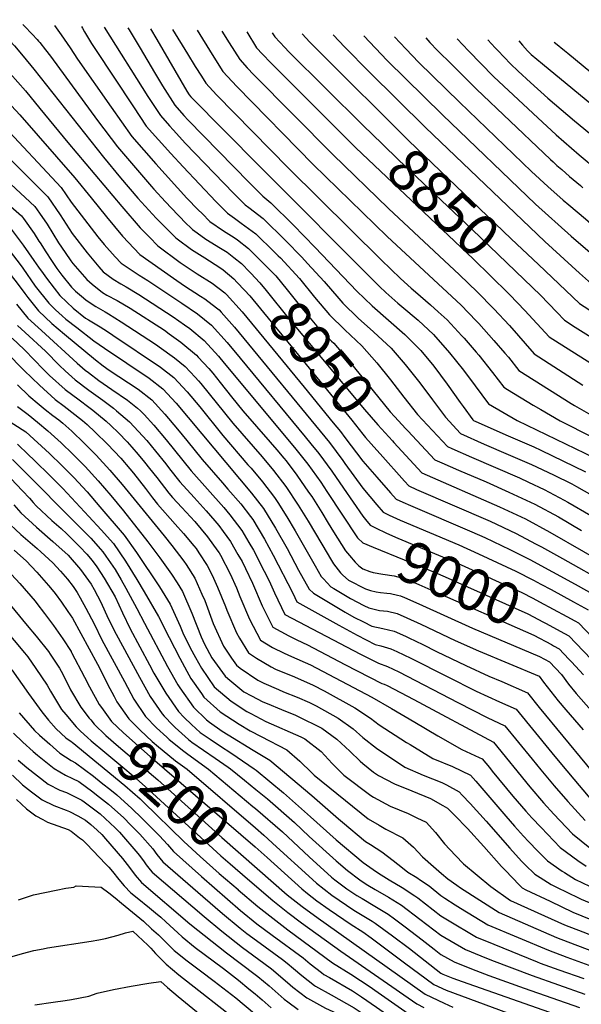
# Model space of a CAD drawing. Units: inches. Extents: x 2635127 to 2640474, y 1469164 to 1474918.
# Drawn here: x 2639363 to 2639751, y 1474103 to 1474784 of the extents above; entities that cross this region are included whole.
import ezdxf
from ezdxf.enums import TextEntityAlignment as Align

# ---------------------------------------------------------------- set-up
doc = ezdxf.new("R2010")
doc.units = ezdxf.units.IN
doc.header["$MEASUREMENT"] = 0
doc.layers.add('tile_2909_04_contour_10ft', color=199, linetype='Continuous')
doc.styles.add('Arial', font='arial.ttf')

msp = doc.modelspace()

# ---------------------------------------------------------------- linework, layer by layer
at = {"layer": 'tile_2909_04_contour_10ft'}
for points, elevation in [([(2639263.76, 1474783.92), (2639263.89, 1474777.39), (2639263.64, 1474770.68), (2639263.19, 1474761.97), (2639262.17, 1474751.73), (2639261.06, 1474739.54), (2639271.65, 1474728.97), (2639304.11, 1474697.81), (2639310.49, 1474692.96), (2639319.92, 1474685.41), (2639339.89, 1474669.3), (2639364.06, 1474648.38), (2639365.38, 1474646.57), (2639372.76, 1474636.09), (2639376.1, 1474630.91)], 9020), ([(2639329.07, 1474781.76), (2639329.23, 1474775.74), (2639334.72, 1474770.22), (2639340.1, 1474764.73), (2639366.76, 1474734.63), (2639376.83, 1474722.44), (2639396.11, 1474699), (2639433.46, 1474654.68), (2639446.04, 1474640.14), (2639452.53, 1474633.5), (2639458.35, 1474627.57), (2639473.67, 1474615.98), (2639485.4, 1474608.21), (2639495.89, 1474601.84), (2639504.5, 1474595.02)], 8970), ([(2639344.07, 1474781.26), (2639347.99, 1474777.31), (2639353.13, 1474772.13), (2639355.92, 1474769.2), (2639359.16, 1474765.77), (2639365.16, 1474758.74), (2639372.72, 1474749.72), (2639420.63, 1474688.95), (2639432.59, 1474674.69), (2639444.5, 1474660.53), (2639457.14, 1474646.61), (2639470.37, 1474633.54), (2639470.57, 1474633.34), (2639471.71, 1474632.48), (2639481.5, 1474625.1), (2639490.76, 1474619.32), (2639501.14, 1474612.72), (2639503.43, 1474610.9), (2639510.88, 1474604.79), (2639513.19, 1474602.29)], 8960), ([(2639365.03, 1474780.57), (2639366.07, 1474779.53), (2639371.37, 1474774.02), (2639374.9, 1474770.25), (2639375.94, 1474769.13), (2639376.7, 1474768.26), (2639380.72, 1474763.17), (2639384.19, 1474758.63), (2639416.52, 1474714.23), (2639430.52, 1474696.1), (2639454.02, 1474668.53), (2639455.55, 1474666.78), (2639463.48, 1474657.93), (2639472.07, 1474649), (2639474.15, 1474646.84), (2639476.57, 1474644.43), (2639482.33, 1474638.9), (2639485.48, 1474636.5), (2639491.51, 1474632.28), (2639501.55, 1474626.07), (2639506.17, 1474623.14), (2639510.86, 1474619.52), (2639515.99, 1474615.36), (2639521.8, 1474609.49)], 8950), ([(2639386.94, 1474779.85), (2639391.58, 1474773.4), (2639397.63, 1474764.39), (2639402.75, 1474756.65), (2639426.08, 1474723.35), (2639440.41, 1474703.26), (2639456.82, 1474684.37), (2639478.4, 1474660.65), (2639486.16, 1474652.51), (2639488.83, 1474649.86), (2639494.25, 1474644.52), (2639503.55, 1474637.97), (2639511.09, 1474633.31), (2639513.35, 1474631.65), (2639521.01, 1474625.75), (2639523.28, 1474623.53), (2639530.23, 1474616.53)], 8940), ([(2639405.5, 1474779.23), (2639406.16, 1474778.14), (2639407.62, 1474775.54), (2639412.55, 1474767.43), (2639414.75, 1474764), (2639441.41, 1474723.64), (2639450.31, 1474710.42), (2639458.64, 1474700.96), (2639467.16, 1474691.38), (2639475.71, 1474682.11), (2639498.32, 1474658.25), (2639506.31, 1474650.22), (2639511.18, 1474646.71), (2639515.94, 1474643.35), (2639525.94, 1474635.97), (2639538.62, 1474623.55)], 8930), ([(2639421.31, 1474778.71), (2639451.48, 1474730.93), (2639460.2, 1474717.58), (2639466.37, 1474710.58), (2639468.95, 1474707.67), (2639477.49, 1474698.29), (2639510.56, 1474664.03), (2639514.14, 1474660.42), (2639518.56, 1474656), (2639521.15, 1474654.14), (2639530.99, 1474646.43), (2639546.49, 1474631.19), (2639557.7, 1474619.69), (2639561.72, 1474615.39), (2639573.24, 1474603.02), (2639583.37, 1474591.21), (2639586.14, 1474587.92), (2639596.76, 1474577.64), (2639607.38, 1474568.26), (2639619.57, 1474556.84), (2639629.23, 1474545.63), (2639639.3, 1474533), (2639647.98, 1474521.08), (2639656.91, 1474509.14), (2639667.41, 1474497.84), (2639683.77, 1474490.51), (2639700.36, 1474483.43), (2639716.4, 1474476.46), (2639731.59, 1474469.24), (2639744.34, 1474462.97), (2639747.54, 1474461.28), (2639763.45, 1474452.27)], 8920), ([(2639437.52, 1474778.18), (2639438.39, 1474776.84), (2639446.04, 1474764.24), (2639455.87, 1474747.4), (2639461.52, 1474738.19), (2639470.1, 1474724.73), (2639476.26, 1474717.73), (2639479.26, 1474714.4), (2639521.4, 1474671.36), (2639524.21, 1474668.5), (2639530.89, 1474661.82), (2639536.28, 1474657.38), (2639551.75, 1474642.09), (2639567.09, 1474626.52), (2639595.67, 1474596.25), (2639606.35, 1474586.01), (2639617.58, 1474576.26), (2639628.93, 1474566.22), (2639639.1, 1474556.09), (2639639.95, 1474555.13), (2639648.91, 1474544.37), (2639658.18, 1474532.02), (2639667.17, 1474519.37), (2639669.2, 1474516.57), (2639675.93, 1474507.31), (2639676.31, 1474506.9), (2639677.88, 1474506.19), (2639700.41, 1474496.2), (2639718.03, 1474488.55), (2639722.77, 1474486.43), (2639753.82, 1474471.33)], 8910), ([(2639453.14, 1474777.66), (2639457.61, 1474770.26), (2639478.33, 1474734.52), (2639479.99, 1474731.89), (2639481.05, 1474730.68), (2639528.18, 1474682.93), (2639611.39, 1474599.42), (2639615.7, 1474595.32), (2639624.1, 1474588.05), (2639626.8, 1474585.74), (2639638.03, 1474576.3), (2639648.64, 1474566.21), (2639659.88, 1474553.64), (2639669.46, 1474541.63), (2639677.5, 1474530.76), (2639686.73, 1474518.36), (2639706.55, 1474506.9), (2639760.06, 1474481.1), (2639763.78, 1474479.34)], 8900), ([(2639468.43, 1474777.15), (2639478.72, 1474760.39), (2639484.13, 1474751.67), (2639488.43, 1474744.77), (2639491.45, 1474739.94), (2639498.83, 1474732.07), (2639548.63, 1474681.19), (2639612.66, 1474617.85), (2639625.83, 1474605.1), (2639633.22, 1474598.24), (2639636.19, 1474595.69), (2639646.63, 1474586.84), (2639651.97, 1474582.02), (2639658.21, 1474576.35), (2639668.37, 1474565.37), (2639669.81, 1474563.77), (2639678.26, 1474554.1), (2639679.96, 1474552.13), (2639689.43, 1474540.13), (2639697.21, 1474529.92), (2639699.82, 1474528.32), (2639717.66, 1474517.45), (2639722.85, 1474514.37), (2639736.13, 1474506.57), (2639758.54, 1474495.28)], 8890), ([(2639485.48, 1474776.59), (2639495.82, 1474759.85), (2639503.14, 1474748.12), (2639512.95, 1474737.69), (2639565.7, 1474683.87), (2639616.78, 1474633.99), (2639667.86, 1474586.58), (2639678.19, 1474575.77), (2639679.94, 1474573.89), (2639690.41, 1474562.22), (2639698.07, 1474553.34), (2639700.43, 1474550.59), (2639707.69, 1474541.48), (2639728.93, 1474527.99), (2639743.86, 1474518.61), (2639746.14, 1474517.19), (2639757.43, 1474510.76), (2639765.58, 1474506.23), (2639773.03, 1474502.51), (2639778.82, 1474499.78)], 8880), ([(2639502.58, 1474776.02), (2639507.51, 1474768.02), (2639514.84, 1474756.3), (2639519.97, 1474750.75), (2639524.6, 1474745.84), (2639579.16, 1474690.73), (2639617.65, 1474653.37), (2639666.63, 1474607.51), (2639678.83, 1474595.78), (2639690.32, 1474584.07), (2639701.14, 1474572.41), (2639718.17, 1474553.03), (2639751.99, 1474531.29)], 8870), ([(2639519.66, 1474775.46), (2639526.53, 1474764.49), (2639530.6, 1474760.09), (2639536.24, 1474753.99), (2639584.89, 1474705.54), (2639590.01, 1474700.48)], 8860), ([(2639537.32, 1474774.88), (2639539.2, 1474772.11), (2639546, 1474764.72), (2639548.82, 1474761.66), (2639600.02, 1474711.09)], 8850), ([(2639557.88, 1474774.2), (2639563.28, 1474768.3), (2639591.77, 1474739.87), (2639610.05, 1474721.73)], 8840), ([(2639579.34, 1474773.49), (2639587.42, 1474765.04), (2639604.24, 1474747.8), (2639643.21, 1474709.32), (2639725.67, 1474630.7), (2639749.48, 1474608.81), (2639759.97, 1474599.55)], 8830), ([(2639600.52, 1474772.79), (2639616.71, 1474755.74), (2639654.95, 1474718.15), (2639719.22, 1474656.35), (2639743.79, 1474634.32), (2639766.57, 1474614.72), (2639770.27, 1474611.56), (2639802.27, 1474589.74), (2639807.92, 1474585.91), (2639830.42, 1474571.7), (2639841.73, 1474564.39), (2639847.47, 1474560.41)], 8820), ([(2639621.75, 1474772.08), (2639629.5, 1474763.87), (2639638.59, 1474754.35), (2639666.69, 1474726.99), (2639716.44, 1474679.09), (2639727.82, 1474668.58), (2639738.23, 1474659.26), (2639742.16, 1474655.94)], 8810), ([(2639643.36, 1474771.37), (2639646.21, 1474768.14), (2639651.52, 1474762.69), (2639661.3, 1474752.87), (2639678.43, 1474735.82), (2639725, 1474691.55), (2639729.47, 1474687.34), (2639731.38, 1474685.55), (2639734.02, 1474683.11), (2639737.31, 1474680.27), (2639742.76, 1474675.6), (2639750.2, 1474669.24), (2639751.98, 1474667.75)], 8800), ([(2639665.15, 1474770.65), (2639672.94, 1474762.5), (2639690.17, 1474744.66), (2639690.27, 1474744.57), (2639690.42, 1474744.42), (2639710.56, 1474725.6), (2639720.83, 1474716.04), (2639733.53, 1474704.31), (2639749.27, 1474690.51), (2639762.09, 1474679.89)], 8790), ([(2639686.35, 1474769.95), (2639691.37, 1474764.56), (2639693.2, 1474762.61), (2639701.91, 1474753.5), (2639707.17, 1474748.45), (2639715.66, 1474740.55), (2639727.74, 1474729.77), (2639746.18, 1474714.04), (2639799.25, 1474670.2), (2639823.45, 1474649.17), (2639826.67, 1474646.23), (2639841.51, 1474632.52), (2639851.04, 1474622.59), (2639860.53, 1474612.63), (2639862.97, 1474610.19), (2639870.55, 1474603.09), (2639879.17, 1474595.6), (2639882.95, 1474592.96), (2639891.12, 1474588.6), (2639896.32, 1474586.11), (2639906.81, 1474582.05), (2639950.13, 1474565.57), (2639995.27, 1474549.97), (2640000, 1474548.45)], 8780), ([(2639707.78, 1474769.24), (2639710.17, 1474766.4), (2639713.65, 1474762.33), (2639716.31, 1474759.96), (2639723.93, 1474753.51), (2639765.98, 1474718.73), (2639810.8, 1474682.49), (2639821.97, 1474672.81), (2639830.68, 1474664.71), (2639853.59, 1474641.98), (2639863.06, 1474632), (2639870.98, 1474623.43), (2639872.42, 1474621.94), (2639875.48, 1474618.89), (2639881.64, 1474613.42), (2639889.07, 1474607.6), (2639891.09, 1474606.08), (2639903.88, 1474600.21), (2639906.34, 1474599.23), (2639946.79, 1474584.19), (2639966.78, 1474577.08), (2639993.95, 1474568.2), (2640000, 1474566.38)], 8770), ([(2639315.94, 1474768.65), (2639362.93, 1474718.05), (2639400.84, 1474674.63), (2639412.12, 1474660.89), (2639422.79, 1474647.55), (2639433.82, 1474634.38), (2639445.76, 1474621.63), (2639469.07, 1474605.15), (2639476.77, 1474599.96), (2639487.76, 1474592.75), (2639490.65, 1474591), (2639498.92, 1474584.66), (2639500.54, 1474583.37), (2639502.07, 1474581.67), (2639511.28, 1474571.26), (2639576.94, 1474491.58), (2639585.99, 1474479.29), (2639587.47, 1474477.15), (2639599.95, 1474460.03), (2639609.53, 1474448.63), (2639613.96, 1474443.47), (2639618.09, 1474441.46), (2639625.8, 1474437.98), (2639666.12, 1474420.96), (2639679.87, 1474414.8), (2639705.68, 1474402.67), (2639717.77, 1474396.47), (2639722.87, 1474393.75)], 8980), ([(2639732.13, 1474768.44), (2639732.91, 1474767.8), (2639739.22, 1474762.67), (2639741.47, 1474760.83), (2639785.35, 1474724.53), (2639821.6, 1474696.15), (2639832.93, 1474686.67), (2639841.44, 1474678.32), (2639857.84, 1474660.84), (2639865.94, 1474651.96), (2639874.34, 1474643.29), (2639883.18, 1474634.65), (2639891.75, 1474626.65), (2639900.81, 1474618.81), (2639912.53, 1474613.95), (2639924.1, 1474609.6), (2639943.8, 1474602.73), (2640000, 1474584.24)], 8760), ([(2639314.22, 1474729.48), (2639382.35, 1474661.42), (2639390.86, 1474648.99), (2639399.07, 1474636.14), (2639409.35, 1474622.82), (2639417.47, 1474613.09), (2639420.55, 1474609.73), (2639427.49, 1474604.65), (2639432.73, 1474601.23), (2639436.35, 1474599.34), (2639445.12, 1474593.91), (2639468.8, 1474578.61), (2639476.79, 1474572.93), (2639480.28, 1474570.38), (2639490.3, 1474562.16), (2639500.28, 1474551.25), (2639504.17, 1474546.59), (2639552.73, 1474488.27), (2639562.01, 1474476.66), (2639570.84, 1474464.14), (2639574.96, 1474457.87), (2639596.14, 1474425.8)], 9000), ([(2639610.05, 1474721.73), (2639631.47, 1474700.48), (2639702.45, 1474632.54), (2639721.18, 1474614.74)], 8840), ([(2639349.28, 1474713.09), (2639391.49, 1474667.94), (2639398.5, 1474657.85), (2639416.93, 1474633.82), (2639421.25, 1474628.44), (2639428.83, 1474620.09), (2639432.96, 1474615.59), (2639436.42, 1474613.25), (2639445.43, 1474607.23), (2639451.36, 1474603.64), (2639474.75, 1474587.88), (2639485.57, 1474580.48), (2639495.41, 1474572.74), (2639506.19, 1474560.74), (2639515.1, 1474550.01), (2639560.12, 1474495.66), (2639564.09, 1474490.83), (2639569.47, 1474484.11), (2639578.46, 1474471.76), (2639586.46, 1474460.12), (2639599.95, 1474440.62), (2639601.79, 1474438.38)], 8990), ([(2639600.02, 1474711.09), (2639613.48, 1474697.8), (2639624.47, 1474687.03), (2639675.55, 1474638.88), (2639711.32, 1474604.28)], 8850), ([(2639256.03, 1474702.15), (2639275.47, 1474682.93), (2639309.73, 1474660.31), (2639328.29, 1474647.73), (2639339.4, 1474639.96), (2639345.78, 1474635.34), (2639352.36, 1474628.76), (2639363.18, 1474614.66), (2639364.99, 1474612.06), (2639373.57, 1474599.68), (2639373.57, 1474599.68)], 9040), ([(2639323.34, 1474701.12), (2639373.2, 1474654.9), (2639376.42, 1474650.29), (2639381.75, 1474642.5), (2639389.77, 1474629.72), (2639394.29, 1474622.95), (2639398.18, 1474617.22), (2639399.61, 1474615.37), (2639409.18, 1474604.36), (2639412.95, 1474601.08), (2639420.16, 1474595.3), (2639423.06, 1474593.52), (2639430.22, 1474589.78), (2639439.07, 1474584.46), (2639462.78, 1474569.21), (2639466.13, 1474566.86), (2639474.23, 1474560.95), (2639484.88, 1474551.99), (2639486.1, 1474550.68), (2639493.42, 1474542.8), (2639496.2, 1474539.48), (2639501.42, 1474533.18), (2639509.2, 1474523.3), (2639517.07, 1474513.5), (2639526.45, 1474502.71), (2639535.9, 1474491.98), (2639540.51, 1474486.54), (2639545.28, 1474480.81), (2639546.85, 1474478.86), (2639554.36, 1474469), (2639562.47, 1474457.41), (2639564.58, 1474454.27), (2639571.51, 1474443.3), (2639575.95, 1474435.92), (2639579.69, 1474429.92), (2639587.98, 1474416.66), (2639589.27, 1474415.12), (2639590.64, 1474413.53)], 9010), ([(2639590.01, 1474700.48), (2639595.17, 1474695.37), (2639676.07, 1474618.51), (2639700.55, 1474594.6), (2639701.38, 1474593.74)], 8860), ([(2639247.65, 1474689.07), (2639255.94, 1474680.68), (2639261.15, 1474675.5), (2639266.22, 1474672.98), (2639272.52, 1474669.5), (2639281.56, 1474664.11), (2639298.53, 1474653.87), (2639318.75, 1474640.92), (2639325.86, 1474636.2), (2639336.64, 1474628.83), (2639341.87, 1474623.78), (2639350.27, 1474615.53), (2639361.15, 1474601.87), (2639366.37, 1474594.55), (2639368.54, 1474591.83)], 9050), ([(2639334.89, 1474657.31), (2639339.05, 1474654.13), (2639353.59, 1474642.97), (2639354.92, 1474641.86), (2639365.31, 1474628.14), (2639372.71, 1474617.56), (2639375.94, 1474612.86), (2639379.13, 1474608.36)], 9030), ([(2639742.16, 1474655.94), (2639753.65, 1474646.23), (2639760.91, 1474640.11), (2639780.58, 1474623.56), (2639786.79, 1474619.25), (2639791.85, 1474615.92), (2639801.7, 1474608.66), (2639806.28, 1474604.93), (2639812.61, 1474599.33), (2639817, 1474596.09), (2639824.74, 1474590.43), (2639828.36, 1474587.97), (2639840.25, 1474580.25), (2639851.97, 1474572.4), (2639863.15, 1474564.15), (2639865.21, 1474562.66)], 8810), ([(2639376.1, 1474630.91), (2639376.96, 1474629.58), (2639380.89, 1474623.39), (2639384.89, 1474617.36)], 9020), ([(2639538.62, 1474623.55), (2639541.46, 1474620.77), (2639542.92, 1474619.2)], 8930), ([(2639542.92, 1474619.2), (2639556.25, 1474604.91), (2639566.6, 1474592.22), (2639576.97, 1474579.92), (2639587.53, 1474569.58), (2639599.24, 1474558.56), (2639609.51, 1474546.72), (2639619.1, 1474534.89), (2639628.32, 1474522.97), (2639637.64, 1474510.99), (2639658.5, 1474488.78), (2639661.29, 1474487.53), (2639674.95, 1474481.55), (2639708.04, 1474467.28), (2639714.39, 1474464.29), (2639725.16, 1474459.18), (2639738.93, 1474451.78), (2639741.51, 1474450.4), (2639757.38, 1474441.1)], 8930), ([(2639384.89, 1474617.36), (2639388.57, 1474611.83), (2639391.95, 1474607.36), (2639398.65, 1474599.06), (2639401.39, 1474596.31), (2639406.85, 1474591.57), (2639408.85, 1474589.96), (2639415.37, 1474585.74), (2639421.89, 1474581.86), (2639424.26, 1474580.48), (2639433.05, 1474575.08), (2639456.63, 1474559.61), (2639466.65, 1474552.56), (2639469.75, 1474550.27), (2639477.14, 1474544.25), (2639483.97, 1474536.91), (2639486.32, 1474534.38), (2639487.96, 1474532.43), (2639510.13, 1474504.96), (2639530.43, 1474481.65), (2639538.12, 1474472.37), (2639546.68, 1474461.32), (2639555.31, 1474448.26), (2639562.19, 1474437.2), (2639571.53, 1474421.37), (2639578.3, 1474409.97), (2639579.59, 1474407.87), (2639584.48, 1474401.66), (2639586.01, 1474399.97), (2639590.08, 1474396.41), (2639601.68, 1474390.5), (2639605.2, 1474389.41), (2639609.18, 1474388.45), (2639612.1, 1474388.04), (2639616.48, 1474387.54), (2639619.11, 1474387.22), (2639623.88, 1474386.09), (2639625.95, 1474385.54), (2639628.69, 1474384.39), (2639638.49, 1474380.12), (2639675.59, 1474363.29), (2639722.07, 1474343.66), (2639728.8, 1474340.03), (2639737.14, 1474331.16), (2639742.08, 1474324.57), (2639747.27, 1474318.19), (2639764.46, 1474298.48)], 9020), ([(2639530.23, 1474616.53), (2639536.4, 1474610.3), (2639539.7, 1474606.76), (2639547.74, 1474597.11), (2639557.74, 1474584.49), (2639568.05, 1474572.14), (2639578.37, 1474561.59), (2639579.84, 1474560.2), (2639590.06, 1474548.37), (2639599.15, 1474537.12), (2639618.84, 1474512.8), (2639621.72, 1474509.65), (2639629.62, 1474501.09), (2639630.94, 1474499.67)], 8940), ([(2639721.18, 1474614.74), (2639749.61, 1474587.7), (2639760.04, 1474581.06), (2639783.81, 1474566.06), (2639823.16, 1474542.09), (2639906.23, 1474489.13), (2639916.11, 1474483.28), (2639919.02, 1474481.68), (2639926.67, 1474478.06), (2639931.17, 1474476.16), (2639942.44, 1474471.41), (2639950.2, 1474467.97), (2639964.07, 1474458.33), (2639992.03, 1474438.51), (2640000, 1474433.13)], 8840), ([(2639379.13, 1474608.36), (2639381.35, 1474605.22), (2639386.69, 1474598.28), (2639390.65, 1474593.36), (2639395.31, 1474588.69), (2639399.81, 1474584.56), (2639408.28, 1474577.66), (2639410.29, 1474576.39), (2639418.55, 1474571.59), (2639423.53, 1474568.39), (2639427.2, 1474565.95), (2639460.08, 1474543.81), (2639469.42, 1474536.54), (2639478.55, 1474526.6), (2639487.27, 1474516.26), (2639503.19, 1474496.43), (2639520.55, 1474476.28), (2639522.66, 1474473.8), (2639530.66, 1474464.36), (2639538.96, 1474453.6), (2639541.17, 1474450.17), (2639547.48, 1474440.26), (2639553.06, 1474430.48), (2639566.92, 1474406.46), (2639571.2, 1474399.07), (2639572.66, 1474397.35), (2639577.9, 1474391.96), (2639579.95, 1474390.72), (2639591.46, 1474383.83), (2639600.57, 1474379.06), (2639603.97, 1474377.36), (2639611.42, 1474375.61), (2639616.85, 1474375), (2639623.7, 1474373.38), (2639630.2, 1474370.53), (2639639.88, 1474366.12), (2639663.81, 1474354.75), (2639679.89, 1474347.55), (2639721.65, 1474330.13), (2639724.71, 1474325.95), (2639734.87, 1474313.08), (2639740.23, 1474306.77), (2639752.22, 1474292.92)], 9030), ([(2639521.8, 1474609.49), (2639522.63, 1474608.66), (2639528.83, 1474601.95), (2639533.12, 1474596.81), (2639548.99, 1474576.85), (2639601.1, 1474514.51), (2639610.35, 1474503.83), (2639620.41, 1474492.71), (2639621.37, 1474491.67)], 8950), ([(2639373.57, 1474599.68), (2639382.93, 1474587.86), (2639387.6, 1474583.34), (2639392.19, 1474579.13), (2639394.82, 1474576.99), (2639402.33, 1474571.03), (2639414.13, 1474561.83), (2639421.43, 1474556.96), (2639452.33, 1474536.06), (2639461.73, 1474528.85), (2639470.84, 1474518.89), (2639523.01, 1474456.71), (2639531.37, 1474446.01), (2639539.68, 1474432.46), (2639547.52, 1474418.44), (2639555.51, 1474403.39), (2639562.81, 1474390.27), (2639565.86, 1474387.57), (2639587.81, 1474374.41), (2639593.7, 1474371.01), (2639600.44, 1474367.59), (2639606.18, 1474364.71), (2639613.62, 1474363.01), (2639621.46, 1474361.25), (2639629.32, 1474357.67), (2639631.66, 1474356.6), (2639641.25, 1474352.07), (2639650.89, 1474347.25), (2639670.95, 1474337.41), (2639687.04, 1474330.17), (2639695.97, 1474326.36), (2639713.77, 1474318.71), (2639721.72, 1474308.57), (2639770.84, 1474248.97)], 9040), ([(2639513.19, 1474602.29), (2639518.06, 1474597.03), (2639521.73, 1474592.92), (2639592.4, 1474507.04), (2639599.97, 1474497.3), (2639601.82, 1474495.16), (2639609.55, 1474486.33), (2639611.88, 1474483.74)], 8960), ([(2639711.32, 1474604.28), (2639722.55, 1474593.41), (2639733.92, 1474581.72), (2639739.13, 1474576.15), (2639746.71, 1474571.37), (2639761.3, 1474562.23), (2639777.24, 1474552.29), (2639883.14, 1474487.65), (2639898.06, 1474478.02), (2639901.74, 1474475.71), (2639909.6, 1474470.79), (2639917.17, 1474467.09), (2639920.25, 1474465.76), (2639929.62, 1474461.5), (2639941.09, 1474455.77), (2639974.38, 1474433.03), (2639976.84, 1474431.34), (2640000, 1474415.41)], 8850), ([(2639504.5, 1474595.02), (2639505.71, 1474594.06), (2639516.46, 1474582), (2639559.35, 1474529.82), (2639579.49, 1474505.29)], 8970), ([(2639701.38, 1474593.74), (2639711.87, 1474582.91), (2639728.65, 1474564.59), (2639770.52, 1474538.21), (2639832.21, 1474502.16), (2639846.82, 1474493.12), (2639900.35, 1474460.1), (2639909.42, 1474455.39), (2639931.98, 1474443.58), (2640000, 1474397.11)], 8860), ([(2639360.67, 1474587.35), (2639368.57, 1474577.63), (2639377.99, 1474569.01), (2639402.61, 1474546.56), (2639408, 1474541.7), (2639410.32, 1474539.93), (2639417.58, 1474534.6), (2639426.55, 1474528.19), (2639437.22, 1474520.95), (2639444.2, 1474515.39), (2639446.42, 1474513.54), (2639448.83, 1474510.97), (2639455.59, 1474503.65), (2639464.15, 1474493.47), (2639481.2, 1474472.08), (2639503.88, 1474446.71), (2639508.03, 1474441.73), (2639516.21, 1474430.85), (2639521.2, 1474422.52), (2639524.33, 1474417.11), (2639531.79, 1474402.71), (2639535.11, 1474396.08), (2639538.78, 1474387.64), (2639546.03, 1474372.68), (2639598.18, 1474345.31), (2639610.66, 1474339.02), (2639616.95, 1474336.88), (2639624.83, 1474333.07), (2639665.48, 1474311.81), (2639685.74, 1474301.48), (2639698.01, 1474295.88), (2639717, 1474272.67), (2639722.89, 1474265.44), (2639732.01, 1474254.41), (2639741.44, 1474243.4), (2639753.48, 1474230.37)], 9060), ([(2639368.54, 1474591.83), (2639375.76, 1474582.75), (2639380.44, 1474578.22), (2639384.99, 1474574), (2639393.82, 1474566.5), (2639415.13, 1474548.74), (2639420.47, 1474544.66), (2639424.7, 1474541.65), (2639444.7, 1474528.43), (2639454.07, 1474521.19), (2639463.18, 1474511.23), (2639471.86, 1474500.86), (2639478.21, 1474492.97), (2639488.9, 1474479.78), (2639503.02, 1474463.7), (2639506.74, 1474459.5), (2639515.53, 1474449.24), (2639522.23, 1474440.54), (2639523.81, 1474438.45), (2639532.03, 1474424.81), (2639537.99, 1474413.66), (2639551.57, 1474387.4), (2639554.42, 1474381.47), (2639583.29, 1474365.44), (2639595.89, 1474358.45), (2639608.41, 1474351.95), (2639612.41, 1474351.03), (2639619.21, 1474349.09), (2639623.48, 1474347.13), (2639633.02, 1474342.56), (2639658.08, 1474329.79), (2639678.26, 1474319.65), (2639694.39, 1474312.34), (2639705.89, 1474307.29), (2639730.57, 1474277.22), (2639737.26, 1474269.03), (2639749.32, 1474254.53), (2639758.02, 1474244.24)], 9050), ([(2639361.32, 1474572.46), (2639366.67, 1474567.66), (2639380.71, 1474554.71), (2639390.26, 1474544.78), (2639394.19, 1474541.16), (2639401.11, 1474534.91), (2639410.63, 1474527.74), (2639420.37, 1474520.8), (2639427.67, 1474515.28), (2639429.8, 1474513.55), (2639438.79, 1474505.9), (2639448, 1474496.06), (2639450.67, 1474492.93), (2639456.74, 1474485.73), (2639463.72, 1474476.92), (2639466.43, 1474473.41), (2639473.49, 1474464.36), (2639483.32, 1474453.62), (2639491.73, 1474444.49), (2639497.63, 1474437.6), (2639500.48, 1474434.18), (2639503.51, 1474430.13), (2639508.48, 1474423.13), (2639513.63, 1474414.31), (2639516.53, 1474409.31), (2639518.96, 1474404.6), (2639523.62, 1474394.3), (2639530.26, 1474378.7), (2639537.64, 1474363.88), (2639548.68, 1474357.98), (2639554.32, 1474355.22), (2639561.79, 1474351.89), (2639587.56, 1474338.22), (2639613.09, 1474325.13), (2639614.68, 1474324.59), (2639616.67, 1474323.62), (2639635.1, 1474314.02), (2639690.13, 1474284.46), (2639715.19, 1474253.56), (2639724.7, 1474242.56), (2639731.9, 1474234.79), (2639744.8, 1474221.07), (2639756.78, 1474211.45)], 9070), ([(2639357.67, 1474563.76), (2639365.98, 1474555.97), (2639373.13, 1474548.47), (2639378.93, 1474542.47), (2639383.36, 1474537.98), (2639394.3, 1474528.19), (2639403.83, 1474521.04), (2639410.63, 1474516.06), (2639413.38, 1474513.9), (2639422.54, 1474506.39), (2639425.87, 1474503.44), (2639431.13, 1474498.24), (2639436.98, 1474492.05), (2639440.37, 1474488.43), (2639444.76, 1474483.29), (2639449.12, 1474478.11), (2639452.63, 1474473.63), (2639457.48, 1474467.41), (2639465.78, 1474456.65), (2639468.45, 1474453.67), (2639474.82, 1474446.64), (2639483.93, 1474436.94), (2639492.66, 1474426.36), (2639499.79, 1474416.46), (2639500.63, 1474415.27), (2639501.47, 1474413.83), (2639508.27, 1474400.76), (2639512.66, 1474391.1), (2639515.01, 1474385.27), (2639521.53, 1474369.58), (2639529.25, 1474355.08), (2639537.55, 1474350.01), (2639545.46, 1474345.93), (2639550.68, 1474343.73), (2639563.73, 1474338.01), (2639606.03, 1474315.54), (2639619.62, 1474307.71), (2639635.8, 1474298.28), (2639651.69, 1474288.76), (2639668.27, 1474279.46), (2639680.37, 1474273.93), (2639682.25, 1474273.04), (2639687.31, 1474266.97), (2639689.37, 1474264.48), (2639703.5, 1474247.23), (2639712.46, 1474236.88), (2639716.68, 1474232.26), (2639723.14, 1474225.41), (2639736.12, 1474211.77), (2639748.49, 1474202.68), (2639754.16, 1474198.76)], 9080), ([(2639355.72, 1474551.87), (2639363.71, 1474543.78), (2639366.04, 1474541.47), (2639376.47, 1474531.18), (2639387.44, 1474521.42), (2639393.61, 1474516.85), (2639406.26, 1474506.89), (2639409.51, 1474504.19), (2639415.01, 1474498.9), (2639423.45, 1474490.56), (2639432.66, 1474480.71), (2639438.88, 1474473.4), (2639441.41, 1474470.4), (2639449.8, 1474459.74), (2639454.7, 1474453.37), (2639458.09, 1474448.97), (2639470.34, 1474435.1), (2639476.06, 1474428.82), (2639483.17, 1474420.27), (2639484.67, 1474418.32), (2639486.6, 1474415.45), (2639492.43, 1474406.7), (2639495.87, 1474399.96), (2639499.61, 1474391.68), (2639504.94, 1474378.33), (2639505.92, 1474375.73), (2639512.6, 1474360.18), (2639514.78, 1474356.31), (2639520.86, 1474346.29), (2639526.34, 1474342.58), (2639536.47, 1474336.5), (2639539.65, 1474335.06), (2639552.66, 1474329.61), (2639565.7, 1474323.96), (2639573.11, 1474319.92), (2639594.31, 1474308.28), (2639605.17, 1474301.04), (2639611.14, 1474296.46), (2639630.17, 1474284.25), (2639632.57, 1474282.77), (2639648.35, 1474273.21), (2639661.89, 1474267.6), (2639674.37, 1474261.62), (2639677.89, 1474257.62), (2639698.72, 1474233.33), (2639704.73, 1474226.48), (2639710.99, 1474219.42), (2639714.29, 1474215.93), (2639720.85, 1474209.19), (2639727.43, 1474202.47), (2639737.7, 1474195.4)], 9090), ([(2639361.22, 1474531.6), (2639369.19, 1474524), (2639376.34, 1474517.92), (2639380.41, 1474514.49), (2639385.85, 1474510.35), (2639389.83, 1474507.23), (2639392.71, 1474504.96), (2639398.76, 1474499.42), (2639407.33, 1474491.22), (2639415.72, 1474482.83), (2639425.19, 1474472.6), (2639433.65, 1474462.65), (2639462.59, 1474427.19), (2639467.95, 1474420.54), (2639476.32, 1474409.57), (2639477.88, 1474407.26), (2639483.94, 1474397.8), (2639488.77, 1474386.87), (2639490.72, 1474382.36), (2639496.43, 1474366.59), (2639503.7, 1474350.85), (2639509.06, 1474342.5), (2639512.6, 1474337.76), (2639515.14, 1474335.6), (2639527.35, 1474327.38), (2639531.53, 1474325.39), (2639541.64, 1474320.81), (2639545.08, 1474319.38), (2639554.62, 1474315.63), (2639562.97, 1474311.99), (2639567.71, 1474309.69), (2639582.83, 1474301.17), (2639593.34, 1474293.71), (2639599.96, 1474287.83), (2639609.27, 1474280.24), (2639628.9, 1474267.11), (2639641.5, 1474261.74), (2639654.38, 1474256.73), (2639657.81, 1474254.9), (2639666.49, 1474250.21), (2639668.62, 1474247.97), (2639673.99, 1474242.21), (2639685.01, 1474229.98), (2639701.38, 1474211.25), (2639709.55, 1474202.31), (2639712.05, 1474199.77), (2639718.75, 1474193.17), (2639722.31, 1474190.84), (2639730.01, 1474186.1), (2639733.33, 1474184.47)], 9100), ([(2639361.36, 1474516.55), (2639368.76, 1474510.99), (2639375.15, 1474505.77), (2639382.26, 1474499.69), (2639391.46, 1474491.33), (2639399.61, 1474483.5), (2639408, 1474475.11), (2639417.16, 1474465.21), (2639425.9, 1474454.9), (2639434.46, 1474444.4), (2639451.36, 1474422.9), (2639459.71, 1474411.9), (2639467.79, 1474400.62), (2639471.63, 1474394.57), (2639475.32, 1474388.76), (2639481.73, 1474373.75), (2639488.3, 1474357.26), (2639490.51, 1474352.28), (2639495.69, 1474342.77), (2639504.79, 1474330.14), (2639506.62, 1474328.57), (2639517.7, 1474319.38), (2639523.07, 1474316.49), (2639530.85, 1474312.42), (2639533.7, 1474311.12), (2639543.74, 1474307.05), (2639553.36, 1474303.11), (2639556.65, 1474301.59), (2639569.75, 1474295.15), (2639571.51, 1474294.15), (2639581.95, 1474286.65), (2639591.03, 1474278.31), (2639598.07, 1474271.44), (2639599.95, 1474269.86), (2639607.37, 1474263.74), (2639610.81, 1474261.44), (2639621.87, 1474255.58), (2639633.71, 1474250.85), (2639646.69, 1474245.58), (2639655.24, 1474240.72), (2639658.35, 1474238.86), (2639663.3, 1474234.05), (2639672.3, 1474224.85), (2639683.53, 1474212.36), (2639695.81, 1474198.6), (2639698.17, 1474196.02), (2639708.16, 1474185.73), (2639710.07, 1474183.87), (2639712.5, 1474182.43), (2639729.35, 1474174.47)], 9110), ([(2639353.13, 1474508.02), (2639367.13, 1474499.02), (2639383.34, 1474484), (2639391.92, 1474475.8), (2639400.29, 1474467.41), (2639409.47, 1474457.52), (2639418.27, 1474447.27), (2639435.04, 1474427.6), (2639443.6, 1474415.52), (2639459.45, 1474391.87), (2639466.79, 1474379.82), (2639473.81, 1474364.62), (2639475.55, 1474360.18), (2639480.73, 1474349.69), (2639484.35, 1474342.98), (2639488.36, 1474335.62), (2639497.3, 1474322.81), (2639508.86, 1474312.88), (2639519.87, 1474305.63), (2639522.53, 1474304.2), (2639532.98, 1474298.89), (2639556.97, 1474288.17), (2639559.74, 1474286.86), (2639571.1, 1474277.98), (2639578.65, 1474269.85), (2639586.87, 1474261.67), (2639605.5, 1474247.54), (2639607.28, 1474246.55), (2639618.68, 1474240.24), (2639631.26, 1474235.13), (2639637.14, 1474232.29), (2639643.67, 1474229.08), (2639650.13, 1474222.09), (2639656.33, 1474214.13), (2639663.97, 1474206.05), (2639669.41, 1474200.41), (2639688.34, 1474184.8), (2639702.02, 1474175.16), (2639725.39, 1474164.54)], 9120), ([(2639579.49, 1474505.29), (2639584.52, 1474499.16), (2639587.47, 1474495.14), (2639599.96, 1474478.81), (2639609.54, 1474467.75), (2639619.12, 1474456.76), (2639622.87, 1474452.53), (2639627.56, 1474450.36), (2639632.82, 1474448.04), (2639675.3, 1474429.85), (2639684.09, 1474425.91), (2639701.5, 1474417.72), (2639715.19, 1474410.71), (2639730.98, 1474402.24), (2639746.64, 1474393.61), (2639762.31, 1474384.97)], 8970), ([(2639630.94, 1474499.67), (2639649.59, 1474479.72), (2639654.37, 1474477.64), (2639666.11, 1474472.55), (2639685.12, 1474464.4), (2639700.86, 1474457.4), (2639718.65, 1474449.01), (2639734.99, 1474440.2), (2639750.92, 1474430.78)], 8940), ([(2639361.43, 1474490.46), (2639368.93, 1474483.19), (2639372.65, 1474479.57), (2639384.26, 1474468.14), (2639392.66, 1474459.77), (2639410.65, 1474440.44), (2639419.24, 1474431.18), (2639427.59, 1474421.73), (2639435.97, 1474409.52), (2639443.88, 1474396.93), (2639448.91, 1474388.34), (2639458.68, 1474371.32), (2639466.08, 1474356.92), (2639473.37, 1474342.51), (2639478.25, 1474333.65), (2639481.13, 1474328.55), (2639488.37, 1474318.09), (2639490.02, 1474315.71), (2639501.31, 1474305.5), (2639514.38, 1474297.03), (2639521.96, 1474292.41), (2639529.68, 1474288.44), (2639547.4, 1474279.22), (2639556.3, 1474271.46), (2639564.57, 1474263.28), (2639566.39, 1474261.78), (2639603.64, 1474231.44), (2639611.09, 1474227.06), (2639615.71, 1474224.37), (2639627.59, 1474218.39), (2639634.86, 1474211.93), (2639641.13, 1474205.28), (2639648.73, 1474198.58), (2639654.22, 1474193.76), (2639658.69, 1474189.91), (2639664.77, 1474185.57), (2639667.37, 1474183.87), (2639694.19, 1474166.64), (2639733.7, 1474149.38), (2639746.35, 1474144.58), (2639765.36, 1474137.47)], 9130), ([(2639621.37, 1474491.67), (2639640.68, 1474470.65), (2639694.37, 1474447.25), (2639712.18, 1474438.89), (2639729.09, 1474429.77), (2639775.71, 1474402.95)], 8950), ([(2639611.88, 1474483.74), (2639628.71, 1474464.95), (2639631.78, 1474461.59), (2639637.02, 1474459.25), (2639687.92, 1474437.17), (2639705.74, 1474428.81), (2639719.13, 1474421.71), (2639723.34, 1474419.41), (2639737.82, 1474411.42), (2639769.01, 1474393.96)], 8960), ([(2639357.85, 1474479.84), (2639363.17, 1474474.53), (2639404.07, 1474433.45), (2639411.93, 1474425.43), (2639418.7, 1474417.85), (2639420.31, 1474416), (2639422.31, 1474413.16), (2639428.74, 1474403.83), (2639432.99, 1474396.74), (2639436.25, 1474390.92), (2639443.85, 1474376.9), (2639449.1, 1474366.68), (2639464.93, 1474336.78), (2639472.18, 1474324.18), (2639473.43, 1474322.06), (2639482.86, 1474308.71), (2639491.87, 1474300.03), (2639493.86, 1474298.22), (2639502.74, 1474292.19), (2639506.78, 1474289.61), (2639524.08, 1474278.98), (2639535.75, 1474272.01), (2639564.75, 1474247.61), (2639583.12, 1474231.6), (2639585.84, 1474229.3), (2639601.84, 1474215.88), (2639605.18, 1474213.7), (2639613.03, 1474208.7), (2639620.97, 1474202.69), (2639627.2, 1474197.68), (2639630.88, 1474194.71), (2639637.21, 1474190.84), (2639639.67, 1474189.19), (2639645.68, 1474185.07), (2639653.88, 1474178.55), (2639656.56, 1474176.64), (2639663.58, 1474172.05), (2639667.35, 1474169.71), (2639686.37, 1474158.13), (2639728.09, 1474140.6), (2639740.8, 1474135.89), (2639766.16, 1474126.55)], 9140), ([(2639356.62, 1474466.69), (2639364.72, 1474458.3), (2639369.51, 1474453.28), (2639372.07, 1474450.23), (2639374.24, 1474447.76), (2639384.98, 1474437.76), (2639391.4, 1474432.25), (2639395.4, 1474428.44), (2639399.79, 1474424.2), (2639404.48, 1474419.57), (2639409.12, 1474414.54), (2639412.92, 1474410.19), (2639416.12, 1474405.64), (2639421.26, 1474397.94), (2639428.71, 1474384.89), (2639433.83, 1474373.86), (2639439.27, 1474362.88), (2639452.62, 1474337.89), (2639455.63, 1474332.25), (2639463.8, 1474318.34), (2639472.52, 1474305.73), (2639476.4, 1474301.58), (2639481.45, 1474296.73), (2639487.58, 1474291.26), (2639494.36, 1474286.49), (2639500.16, 1474282.54), (2639510.07, 1474276.27), (2639513.07, 1474274.21), (2639524.9, 1474266.03), (2639525.58, 1474265.49), (2639526.11, 1474265.05), (2639545.08, 1474249.5), (2639563.7, 1474232.99), (2639581.59, 1474216.92), (2639600.16, 1474201.32), (2639602.38, 1474199.63), (2639609.39, 1474194.88), (2639612.52, 1474192.81), (2639618.18, 1474189.33), (2639627.17, 1474183.92), (2639635.85, 1474178.29), (2639637.79, 1474176.8), (2639653.86, 1474164.48), (2639658.36, 1474161.62), (2639678.54, 1474149.62), (2639690.46, 1474144.78), (2639720.42, 1474132.66), (2639722.49, 1474131.83), (2639735.25, 1474127.2), (2639752.47, 1474121.11)], 9150), ([(2639358.9, 1474448.62), (2639363.58, 1474442.98), (2639374.44, 1474433.03), (2639385.75, 1474423.28), (2639396.36, 1474413.7), (2639404.91, 1474403.89), (2639412.14, 1474393.63), (2639414.27, 1474390.14), (2639418.86, 1474381.16), (2639424.07, 1474370.09), (2639429.59, 1474359.14), (2639445.6, 1474329.32), (2639453.05, 1474315.95), (2639461.16, 1474304.02), (2639462.7, 1474302.37), (2639468.59, 1474296.16), (2639470.3, 1474294.56), (2639479.4, 1474286.43), (2639481.73, 1474284.53), (2639497.79, 1474273.33), (2639506.9, 1474267.11), (2639508.56, 1474265.96), (2639518.25, 1474258.12), (2639525.98, 1474251.82), (2639533.96, 1474245.26), (2639552.64, 1474228.85), (2639562.93, 1474219.26), (2639581.4, 1474202.55), (2639589.42, 1474195.77), (2639597.89, 1474189.22), (2639599.55, 1474188.1), (2639603.38, 1474185.57), (2639608.37, 1474182.57), (2639617.68, 1474177.37), (2639626.53, 1474171.87), (2639639.22, 1474162.08), (2639653.84, 1474150.99), (2639670.72, 1474141.11), (2639681.46, 1474136.83), (2639688.89, 1474133.89), (2639716.91, 1474123.09), (2639753.27, 1474110.21)], 9160), ([(2639352.77, 1474438.12), (2639363.53, 1474428.13), (2639375.01, 1474418.46), (2639377.54, 1474416.18), (2639385.73, 1474408.45), (2639391.11, 1474402.72), (2639395.79, 1474397.15), (2639399.82, 1474392.04), (2639402.52, 1474387.92), (2639404.63, 1474384.22), (2639408.57, 1474377.18), (2639414.19, 1474366.27), (2639419.64, 1474355.3), (2639435.17, 1474326.41), (2639441.72, 1474314.24), (2639449.7, 1474302.29), (2639457.42, 1474294.47), (2639464.48, 1474287.87), (2639466.16, 1474286.37), (2639476.2, 1474278.16), (2639479.12, 1474276.13), (2639493.24, 1474265.9), (2639524, 1474240.13), (2639525.84, 1474238.58), (2639544.31, 1474222.42), (2639562.78, 1474205.24), (2639578.17, 1474191.25), (2639580.66, 1474189.28), (2639588.95, 1474183.22), (2639595.78, 1474178.49), (2639599.35, 1474176.35), (2639608.25, 1474171.07), (2639617.42, 1474165.58), (2639621.67, 1474162.42), (2639629.26, 1474156.76), (2639640.98, 1474147.84), (2639649.24, 1474141.38), (2639653.81, 1474137.83), (2639662.9, 1474132.6), (2639674.92, 1474127.88), (2639687.05, 1474123.28), (2639711.33, 1474114.36), (2639749.68, 1474101)], 9170), ([(2639601.79, 1474438.38), (2639605.05, 1474434.41), (2639608.63, 1474432.59), (2639616.31, 1474428.93), (2639624.04, 1474425.6), (2639662.18, 1474409.67), (2639667.83, 1474407.1), (2639709.8, 1474387.85), (2639717.33, 1474383.93), (2639721.92, 1474381.53), (2639740.8, 1474371.38)], 8990), ([(2639596.14, 1474425.8), (2639596.37, 1474425.46), (2639599.96, 1474422.36), (2639607.11, 1474419.2), (2639649.85, 1474401.84), (2639656.86, 1474398.72), (2639713.89, 1474373.12), (2639724.67, 1474367.45), (2639726.45, 1474366.52), (2639736.24, 1474361.23)], 9000), ([(2639359.12, 1474417.14), (2639363.48, 1474413.29), (2639367.21, 1474409.93), (2639374.59, 1474402.12), (2639382.72, 1474392.83), (2639385.17, 1474389.89), (2639387.3, 1474387.26), (2639391.65, 1474381.33), (2639396.19, 1474374.81), (2639397.74, 1474372.52), (2639399.28, 1474370.15), (2639416.62, 1474338.49), (2639419.23, 1474333.52), (2639423.48, 1474324.64), (2639428.02, 1474315.98)], 9180), ([(2639590.64, 1474413.53), (2639594.58, 1474408.96), (2639597.2, 1474406.31), (2639600, 1474404.25), (2639604.68, 1474402.54), (2639607.16, 1474401.7), (2639613.71, 1474400.59), (2639621.54, 1474399.49), (2639628.2, 1474397.72), (2639632.52, 1474395.92), (2639638.53, 1474393.4), (2639646.84, 1474389.79), (2639717.96, 1474358.44), (2639730.15, 1474351.91), (2639731.68, 1474351.08)], 9010), ([(2639357.26, 1474400.51), (2639362.96, 1474394.17), (2639373.43, 1474381.87), (2639374.73, 1474380.24), (2639380.07, 1474373.43), (2639386.31, 1474365.18), (2639392.57, 1474356), (2639398.3, 1474347.17), (2639398.48, 1474346.89), (2639398.7, 1474346.5), (2639407.63, 1474329.51), (2639411, 1474322.76), (2639417.84, 1474310.64), (2639419.45, 1474308.39)], 9190), ([(2639722.87, 1474393.75), (2639729.95, 1474389.96), (2639745.37, 1474381.56)], 8980), ([(2639331.47, 1474387.57), (2639366.15, 1474346.36), (2639368.42, 1474343.5), (2639374.09, 1474335.46), (2639381.81, 1474323.91), (2639384.12, 1474319.8), (2639391.83, 1474307.18), (2639394.79, 1474303.54), (2639401.79, 1474295.06), (2639404.88, 1474292.2)], 9210), ([(2639350.95, 1474385.97), (2639368.11, 1474365.25), (2639374.18, 1474357.78), (2639382.75, 1474347.19), (2639383.96, 1474345.41), (2639390.29, 1474335.61), (2639391.45, 1474333.51), (2639394.24, 1474328.29), (2639398.06, 1474320.74), (2639405.07, 1474308.71), (2639410.93, 1474301.18), (2639411.88, 1474299.98)], 9200), ([(2639745.37, 1474381.56), (2639755.61, 1474375.98)], 8980), ([(2639740.8, 1474371.38), (2639746.31, 1474368.41), (2639748.91, 1474367), (2639763.72, 1474351.6)], 8990), ([(2639736.24, 1474361.23), (2639742.2, 1474358.01), (2639762.8, 1474336.56)], 9000), ([(2639731.68, 1474351.08), (2639735.5, 1474349.02), (2639742.2, 1474341.95), (2639743.96, 1474340.08), (2639752.4, 1474331.1)], 9010), ([(2639357.32, 1474334.53), (2639368.86, 1474318.21), (2639378.19, 1474305.45), (2639382.77, 1474299.73), (2639388.07, 1474293.73), (2639394.75, 1474287.49), (2639398.35, 1474284.95)], 9220), ([(2639428.02, 1474315.98), (2639429.86, 1474312.45), (2639438.2, 1474300.55), (2639446.05, 1474292.76), (2639454.47, 1474285.05), (2639458.75, 1474281.29), (2639465.15, 1474276.07), (2639470.56, 1474271.69), (2639478.47, 1474265.83), (2639525.7, 1474225.33), (2639531.44, 1474220.32), (2639540.37, 1474212.15)], 9180), ([(2639419.45, 1474308.39), (2639426.36, 1474298.77), (2639434.45, 1474291.01), (2639453.02, 1474274.7), (2639525.56, 1474212.12), (2639533.7, 1474204.74)], 9190), ([(2639362.48, 1474304.76), (2639372.97, 1474292.64), (2639376.49, 1474289.38), (2639383.57, 1474283.09), (2639390.66, 1474276.85), (2639398.41, 1474271.78), (2639401.5, 1474270.23), (2639413.8, 1474260.94), (2639419.2, 1474256.71), (2639426.18, 1474251.14), (2639429.92, 1474248.13), (2639440.37, 1474238.69), (2639447.31, 1474231.99), (2639459.39, 1474219.7), (2639464.85, 1474213.78), (2639469.03, 1474208.94), (2639488.42, 1474191.64), (2639515.36, 1474168.24), (2639526.79, 1474158.97), (2639537.25, 1474150.98), (2639558.61, 1474135.51), (2639563.55, 1474131.28), (2639571.42, 1474125.22)], 9230), ([(2639411.88, 1474299.98), (2639414.3, 1474296.95), (2639422.4, 1474289.19), (2639431.16, 1474281.53), (2639440.06, 1474273.89), (2639458.2, 1474258.52), (2639502.56, 1474218.57), (2639526.92, 1474197.22)], 9200), ([(2639358.49, 1474290.83), (2639365.09, 1474284.41), (2639372.16, 1474278.11), (2639375.12, 1474275.59), (2639386.57, 1474266.22), (2639394.55, 1474261.76), (2639399.44, 1474259.3), (2639403.7, 1474257.21), (2639413.44, 1474250.09), (2639415.96, 1474248.17), (2639424.2, 1474241.55), (2639434.7, 1474232.17), (2639439.4, 1474227.45), (2639445.79, 1474220.96), (2639454.77, 1474210.65), (2639457.52, 1474206.94), (2639461.74, 1474201.84), (2639489.39, 1474177.79), (2639502.88, 1474166.09), (2639515.08, 1474155.96), (2639519.77, 1474152.28), (2639526.34, 1474147.28), (2639544.38, 1474134.17), (2639547.73, 1474131.7), (2639552.05, 1474128.03), (2639557.65, 1474123.24), (2639566.51, 1474116.36)], 9240), ([(2639404.88, 1474292.2), (2639409.76, 1474287.69), (2639412.3, 1474285.46), (2639421.73, 1474277.5), (2639434.2, 1474267.2), (2639441.34, 1474261.26), (2639451.84, 1474251.88), (2639501.83, 1474205.99), (2639508.18, 1474200.44), (2639520.34, 1474189.91)], 9210), ([(2639398.35, 1474284.95), (2639399.1, 1474284.42), (2639435.55, 1474254.6), (2639446.04, 1474245.21), (2639448.34, 1474243.06), (2639476.17, 1474215.89), (2639487.54, 1474205.52), (2639500.73, 1474193.77), (2639513.71, 1474182.55)], 9220), ([(2639361.75, 1474272.05), (2639367.86, 1474266.95), (2639382.45, 1474255.53), (2639390.53, 1474251.32), (2639395.16, 1474249.74), (2639398.91, 1474247.9), (2639405.85, 1474244.44), (2639407.49, 1474243.24), (2639418.4, 1474234.88), (2639428.76, 1474225.33), (2639431.82, 1474222.25), (2639444.49, 1474207.47), (2639446.24, 1474205.16), (2639448.73, 1474201.83), (2639450.17, 1474199.79), (2639453.07, 1474196.23), (2639454.39, 1474194.69), (2639490.29, 1474163.92), (2639502.5, 1474153.79), (2639516.81, 1474142.51), (2639531.42, 1474131.78), (2639536.74, 1474127.85), (2639547.89, 1474118.34), (2639551.63, 1474115.06), (2639561.16, 1474107.83), (2639561.64, 1474107.56)], 9250), ([(2639357.77, 1474261.7), (2639364.73, 1474254.94), (2639370.91, 1474250.22), (2639378.28, 1474244.68), (2639386.43, 1474240.66), (2639394.93, 1474237.55), (2639397.37, 1474236.63), (2639403.09, 1474233.56), (2639408.21, 1474230.52), (2639412.02, 1474227.54), (2639416.34, 1474223.69), (2639419.53, 1474220.58), (2639422.19, 1474217.56), (2639433.77, 1474204.14), (2639438.76, 1474197.88), (2639442.67, 1474192.49), (2639447.01, 1474187.51), (2639480.48, 1474158.96), (2639505.64, 1474138.91), (2639525.59, 1474123.95), (2639527.38, 1474122.48), (2639535.12, 1474115.97), (2639545.58, 1474106.83), (2639548.02, 1474104.96), (2639555.22, 1474099.74)], 9260), ([(2639360.69, 1474244.92), (2639367.62, 1474238.33), (2639373.97, 1474233.5), (2639378.74, 1474230.96), (2639382.04, 1474229.25), (2639389.24, 1474226.77), (2639396.33, 1474224.11), (2639398.38, 1474222.87), (2639404.27, 1474218.48), (2639406.2, 1474216.91), (2639408.99, 1474214.15), (2639422.45, 1474200.07), (2639424.35, 1474198.05), (2639426.94, 1474195.07), (2639431.39, 1474189.51), (2639435.11, 1474185.12), (2639439.69, 1474180.38), (2639443.9, 1474176.84), (2639452.57, 1474170.01), (2639456.7, 1474166.62), (2639460.35, 1474163.42), (2639463.77, 1474160.33), (2639472.03, 1474152.66), (2639475.12, 1474149.86), (2639484.09, 1474142.63), (2639503.62, 1474127.94), (2639514.1, 1474119.92), (2639521.21, 1474114.08), (2639525.48, 1474110.49), (2639530.34, 1474106.3), (2639536.55, 1474100.94)], 9270), ([(2639540.37, 1474212.15), (2639562.64, 1474191.78), (2639567.8, 1474187.08), (2639578.56, 1474178.62), (2639593.78, 1474168.33), (2639606.24, 1474160.82), (2639608.52, 1474159.45), (2639620.42, 1474150.66), (2639632.22, 1474141.81), (2639653.79, 1474124.82), (2639655.07, 1474124.09), (2639662.19, 1474121.33), (2639668.55, 1474119.06), (2639745.81, 1474091.96)], 9180), ([(2639533.7, 1474204.74), (2639557.65, 1474183), (2639561.57, 1474179.91), (2639568.13, 1474174.85), (2639576.63, 1474168.78), (2639591.83, 1474158.4), (2639599.8, 1474153.44), (2639605.55, 1474149.29), (2639628.6, 1474131.93), (2639648.89, 1474117.06), (2639657.51, 1474113.02), (2639699.8, 1474097.49)], 9190), ([(2639526.92, 1474197.22), (2639547.71, 1474179.01), (2639558.08, 1474170.8), (2639569.05, 1474162.84), (2639574.67, 1474158.82), (2639643.02, 1474110.33), (2639656.13, 1474104.08), (2639661.98, 1474101.42)], 9200), ([(2639737.7, 1474195.4), (2639739.18, 1474194.38), (2639746.89, 1474189.63), (2639756.46, 1474185.01), (2639776.05, 1474176.45), (2639815.93, 1474160.04), (2639832.85, 1474152.78), (2639841.18, 1474148.64), (2639846.37, 1474145.84), (2639849.67, 1474144.01), (2639865.12, 1474135.06)], 9090), ([(2639362.01, 1474175.4), (2639372.41, 1474178.86), (2639387.99, 1474182.23), (2639394.67, 1474183.57), (2639400.29, 1474184.26), (2639401.9, 1474185.09), (2639414.7, 1474184.48), (2639419.21, 1474184.19), (2639424.41, 1474180.31), (2639428.82, 1474176.79), (2639433.16, 1474173.21), (2639448.27, 1474160.71), (2639453.98, 1474155.54), (2639458.63, 1474151.22), (2639463.58, 1474146.37), (2639469.63, 1474140.55), (2639478.58, 1474133.27), (2639487.72, 1474126.32), (2639497.29, 1474119.35), (2639512.17, 1474107.75), (2639525.14, 1474096.95)], 9280), ([(2639520.34, 1474189.91), (2639537.63, 1474174.95), (2639547.99, 1474166.75), (2639557.58, 1474159.62), (2639584.77, 1474139.93), (2639637.16, 1474103.6), (2639642, 1474101.15)], 9210), ([(2639733.33, 1474184.47), (2639741.85, 1474180.29), (2639748.52, 1474177.04), (2639750.7, 1474175.99), (2639762.93, 1474170.8), (2639800.65, 1474155.75), (2639819.52, 1474148.1), (2639837.27, 1474140.23), (2639840.64, 1474138.59), (2639845.61, 1474136.04), (2639847.46, 1474135), (2639861.78, 1474126.7)], 9100), ([(2639513.71, 1474182.55), (2639513.88, 1474182.4), (2639527.47, 1474170.87), (2639537.65, 1474162.78), (2639548.03, 1474154.87), (2639578.92, 1474131.98), (2639591.64, 1474124.18), (2639604.89, 1474115.28), (2639608.24, 1474113.02), (2639631.3, 1474096.86)], 9220), ([(2639729.35, 1474174.47), (2639745, 1474167.08), (2639757.48, 1474162.01), (2639777.13, 1474154.13), (2639801.46, 1474144.71), (2639820.33, 1474137), (2639835.83, 1474130.07), (2639838.33, 1474128.85), (2639842.1, 1474126.96), (2639844.05, 1474125.94), (2639858.28, 1474117.92)], 9110), ([(2639725.39, 1474164.54), (2639739.34, 1474158.21), (2639751.9, 1474153.28), (2639802.26, 1474133.69), (2639818.41, 1474127.04), (2639831.55, 1474121.03), (2639835.83, 1474118.92), (2639842.91, 1474115.31), (2639847.28, 1474112.96), (2639847.47, 1474112.85)], 9120), ([(2639354.39, 1474135.31), (2639364.72, 1474138.44), (2639372.56, 1474140.38), (2639379.03, 1474141.71), (2639381.98, 1474142.24), (2639412.29, 1474146.93), (2639417.42, 1474147.8), (2639422.22, 1474148.82), (2639426.47, 1474149.86), (2639430.79, 1474151.08), (2639436.01, 1474152.66), (2639441.03, 1474153.87), (2639451.26, 1474144.14), (2639453.41, 1474142.05), (2639456.71, 1474138.52), (2639458.07, 1474137.03), (2639461.02, 1474133.98), (2639463.99, 1474130.98), (2639472.89, 1474123.62), (2639516.34, 1474089.61)], 9290), ([(2639571.42, 1474125.22), (2639573.03, 1474123.97), (2639576.79, 1474121.89), (2639592.79, 1474112.52), (2639598.9, 1474108.41), (2639609.39, 1474101.35), (2639623.14, 1474091.74), (2639625.44, 1474090.13), (2639638.18, 1474083.46), (2639650.72, 1474077.13), (2639664.19, 1474070.73), (2639675.82, 1474065.51), (2639677.4, 1474064.87), (2639683.62, 1474062.49), (2639690.29, 1474059.99)], 9230), ([(2639373.35, 1474103.01), (2639385.95, 1474104.81), (2639394.2, 1474105.9), (2639398.53, 1474106.68), (2639410.62, 1474108.89), (2639416.39, 1474110.96), (2639427.73, 1474113.54), (2639439.76, 1474115.77), (2639452.06, 1474117.86), (2639460.32, 1474119.11), (2639465.01, 1474114.87), (2639472.39, 1474108.57), (2639487.51, 1474096.32)], 9300), ([(2639566.51, 1474116.36), (2639567.1, 1474115.9), (2639577.98, 1474109.87), (2639593.94, 1474100.88), (2639606.36, 1474092.6), (2639619.58, 1474083.4), (2639632.2, 1474076.6), (2639644.93, 1474069.92), (2639656.26, 1474064.15), (2639669.44, 1474057.72), (2639674.01, 1474055.75), (2639684.41, 1474052.02), (2639703.65, 1474045.59)], 9240), ([(2639561.64, 1474107.56), (2639574.2, 1474100.72), (2639579.13, 1474098.24), (2639595.07, 1474089.44), (2639600.48, 1474085.84), (2639613.72, 1474076.67), (2639649.96, 1474056.6), (2639657.26, 1474052.62), (2639661.03, 1474050.74), (2639671.02, 1474046.44), (2639675.41, 1474044.93), (2639680.43, 1474043.23), (2639684.89, 1474042), (2639699.05, 1474037.28)], 9250)]:
    msp.add_lwpolyline(points, dxfattribs=dict(at, elevation=elevation))

# ---------------------------------------------------------------- texts
at = {"color": 18, "style": 'Arial'}
for s, rotation, p in [('8850', -43.31194, (2639655.64, 1474657.65)), ('8950', -50.11149, (2639571.21, 1474550.27)), ('9000', -24.18035, (2639666.57, 1474394.36)), ('9200', -42.00246, (2639469.32, 1474248.51))]:
    msp.add_text(s, height=28.8, rotation=rotation, dxfattribs=at).set_placement(p, align=Align.MIDDLE_CENTER)

doc.saveas('drawing.dxf')
